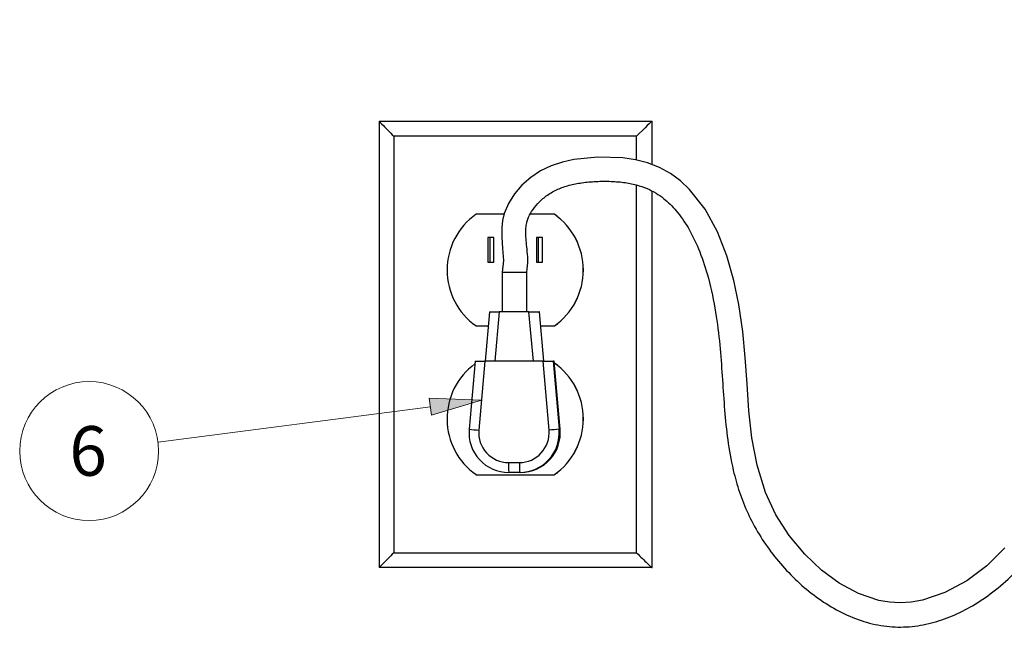
# Model space of a CAD drawing. Units: inches. Extents: x 1.4 to 16, y 0.3 to 10.4.
# Drawn here: x 1.9 to 4.4, y 6.1 to 7.7 of the extents above; entities that cross this region are included whole.
import ezdxf

# ---------------------------------------------------------------- set-up
doc = ezdxf.new("R2010")
doc.units = ezdxf.units.IN
doc.header["$MEASUREMENT"] = 0
doc.styles.add('SLDTEXTSTYLE0', font='TXT', dxfattribs={"width": 0.75})

# ---------------------------------------------------------------- blocks, each defined once
blk = doc.blocks.new('SW_NOTE_3')
at = {"color": 179, "linetype": 'Continuous', "lineweight": 18}
blk.add_circle((-0.6946, -0.09), 0.7004, dxfattribs=at)
at = {"color": 7, "linetype": 'Continuous', "lineweight": 18, "insert": (-0.7047, 0.1611), "char_height": 0.5, "attachment_point": 2, "style": 'SLDTEXTSTYLE0'}
blk.add_mtext('6', dxfattribs=at)

msp = doc.modelspace()

# ---------------------------------------------------------------- hatches: boundary and pattern name
at = {"linetype": 'Continuous'}
msp.add_hatch(color=179, dxfattribs=at).paths.add_polyline_path([(2.908, 6.6587), (2.9025, 6.7016), (3.0342, 6.6968)], flags=0)

# ---------------------------------------------------------------- linework, layer by layer
at = {"color": 179, "linetype": 'Continuous', "lineweight": 25}
for p, q in [((2.7765, 7.3998), (3.4638, 7.3998)), ((2.7765, 7.3997), (2.7765, 6.2748)), ((3.4638, 7.3998), (3.4642, 7.3998)), ((3.4642, 7.2905), (3.4642, 7.3998)), ((3.4255, 7.3623), (2.8131, 7.3623)), ((2.8131, 7.3623), (2.8131, 6.3123)), ((3.2671, 7.3034), (3.2381, 7.2971)), ((3.3275, 7.3095), (3.2671, 7.3034)), ((3.3908, 7.3075), (3.3275, 7.3095)), ((3.4223, 7.3027), (3.3908, 7.3075)), ((3.4531, 7.2947), (3.4223, 7.3027)), ((3.1832, 7.2748), (3.1584, 7.2583)), ((3.21, 7.2877), (3.1832, 7.2748)), ((3.2381, 7.2971), (3.21, 7.2877)), ((3.4828, 7.2832), (3.4531, 7.2947)), ((3.5106, 7.2681), (3.4828, 7.2832)), ((3.1584, 7.2583), (3.1362, 7.2387)), ((3.536, 7.2495), (3.5106, 7.2681)), ((3.559, 7.2281), (3.536, 7.2495)), ((3.1362, 7.2387), (3.1173, 7.2167)), ((3.4642, 6.2748), (3.4642, 7.2239)), ((3.5983, 7.1781), (3.559, 7.2281)), ((3.1173, 7.2167), (3.1022, 7.1928)), ((3.1022, 7.1928), (3.0916, 7.1674)), ((3.6293, 7.1213), (3.5983, 7.1781)), ((3.0911, 7.1654), (3.0204, 7.1654)), ((3.0873, 7.1498), (3.0852, 7.1312)), ((3.0916, 7.1674), (3.0873, 7.1498)), ((3.218, 7.1654), (3.1573, 7.1654)), ((3.218, 7.1654), (3.2181, 7.1654)), ((3.0852, 7.1312), (3.0853, 7.1075)), ((3.0655, 7.1073), (3.0505, 7.1073)), ((3.0505, 7.1073), (3.0505, 7.0448)), ((3.0549, 7.1073), (3.0549, 7.0448)), ((3.0655, 7.0448), (3.0655, 7.1073)), ((3.0853, 7.1075), (3.0876, 7.0794)), ((3.1879, 7.1073), (3.1729, 7.1073)), ((3.1729, 7.1073), (3.1729, 7.0448)), ((3.1773, 7.1073), (3.1773, 7.0448)), ((3.1879, 7.0448), (3.1879, 7.1073)), ((3.653, 7.0608), (3.6293, 7.1213)), ((3.0876, 7.0794), (3.0898, 7.0489)), ((3.6707, 6.9989), (3.653, 7.0608)), ((3.0505, 7.0448), (3.0655, 7.0448)), ((3.0898, 7.0489), (3.0864, 7.0198)), ((3.1729, 7.0448), (3.1879, 7.0448)), ((3.0864, 7.0198), (3.0864, 6.9198)), ((3.0864, 7.0198), (3.1489, 7.0198)), ((3.1489, 6.9198), (3.1489, 7.0198)), ((3.6833, 6.9377), (3.6707, 6.9989)), ((3.6928, 6.8701), (3.6833, 6.9377)), ((3.0547, 6.9198), (3.0438, 6.7948)), ((3.0547, 6.9198), (3.0792, 6.9198)), ((3.0792, 6.9198), (3.0683, 6.7948)), ((3.154, 6.9198), (3.0792, 6.9198)), ((3.165, 6.7948), (3.154, 6.9198)), ((3.154, 6.9198), (3.1797, 6.9198)), ((3.1797, 6.9198), (3.1906, 6.7948)), ((3.1805, 6.9198), (3.1797, 6.9198)), ((3.1915, 6.7948), (3.1805, 6.9198)), ((3.1915, 6.7948), (3.1805, 6.9198)), ((3.0204, 6.8841), (3.0516, 6.8841)), ((3.1837, 6.8841), (3.218, 6.8841)), ((3.218, 6.8841), (3.2181, 6.8841)), ((3.699, 6.8045), (3.6928, 6.8701)), ((3.7037, 6.7379), (3.699, 6.8045)), ((3.0182, 6.7948), (3.0032, 6.6235)), ((3.0182, 6.7948), (3.0427, 6.7948)), ((3.0427, 6.7948), (3.0276, 6.6213)), ((3.1894, 6.7948), (3.0427, 6.7948)), ((3.2046, 6.6213), (3.1894, 6.7948)), ((3.1894, 6.7948), (3.215, 6.7948)), ((3.215, 6.7948), (3.23, 6.6235)), ((3.2176, 6.7948), (3.215, 6.7948)), ((3.2326, 6.6235), (3.2176, 6.7948)), ((3.218, 6.7904), (3.218, 6.7904)), ((3.218, 6.7904), (3.2181, 6.7904)), ((3.7087, 6.6702), (3.7037, 6.7379)), ((3.7162, 6.6018), (3.7087, 6.6702)), ((3.0032, 6.6235), (3.0032, 6.6235)), ((3.23, 6.6235), (3.2326, 6.6235)), ((3.729, 6.5329), (3.7162, 6.6018)), ((3.1023, 6.5398), (3.1299, 6.5398)), ((3.75, 6.4645), (3.729, 6.5329)), ((3.0204, 6.5091), (3.218, 6.5091)), ((3.1304, 6.5148), (3.1028, 6.5148)), ((3.133, 6.5148), (3.1304, 6.5148)), ((3.218, 6.5091), (3.2181, 6.5091)), ((3.7763, 6.4082), (3.75, 6.4645)), ((3.81, 6.3557), (3.7763, 6.4082)), ((3.8491, 6.3087), (3.81, 6.3557)), ((2.8131, 6.3123), (3.4255, 6.3123)), ((3.8913, 6.2686), (3.8491, 6.3087)), ((4.3538, 6.3248), (4.3084, 6.2798)), ((3.4638, 6.2748), (2.7765, 6.2748)), ((3.4638, 6.2748), (3.4642, 6.2748)), ((3.9359, 6.2357), (3.8913, 6.2686)), ((4.3084, 6.2798), (4.2576, 6.2416)), ((3.9844, 6.2096), (3.9359, 6.2357)), ((4.2576, 6.2416), (4.2028, 6.212)), ((4.0359, 6.1923), (3.9844, 6.2096)), ((4.2028, 6.212), (4.1463, 6.193)), ((4.0626, 6.1877), (4.0359, 6.1923)), ((4.0899, 6.1861), (4.0626, 6.1877)), ((4.118, 6.188), (4.0899, 6.1861)), ((4.1463, 6.193), (4.118, 6.188))]:
    msp.add_line(p, q, dxfattribs=at)
at = {"color": 8, "linetype": 'Continuous', "lineweight": 25}
for p, q in [((3.4638, 7.3998), (3.4638, 7.2906)), ((3.4255, 7.3019), (3.4255, 7.3623)), ((3.4255, 6.3123), (3.4255, 7.2391)), ((3.4638, 7.2241), (3.4638, 6.2748))]:
    msp.add_line(p, q, dxfattribs=at)
at = {"color": 179, "linetype": 'Continuous', "lineweight": 18}
msp.add_line((2.9053, 6.6802), (2.2187, 6.5912), dxfattribs=at)
at = {"color": 7, "linetype": 'Continuous', "lineweight": 18}
for p, q in [((2.9025, 6.7016), (3.0342, 6.6968)), ((2.908, 6.6587), (2.9025, 6.7016)), ((3.0342, 6.6968), (2.908, 6.6587))]:
    msp.add_line(p, q, dxfattribs=at)
at = {"color": 179, "linetype": 'Continuous', "lineweight": 25}
for centre, radius, start, end in [((3.1193, 7.0248), 0.1719, 125.1079, 234.8921), ((3.1191, 7.0248), 0.1719, 305.1079, 54.8921), ((3.1192, 7.0248), 0.1719, 305.1079, 54.8921), ((3.1193, 6.6498), 0.1719, 126.2332, 234.892), ((3.1191, 6.6498), 0.1719, 305.1079, 54.8921), ((3.1192, 6.6498), 0.1719, 305.1079, 54.8921), ((3.1028, 6.6147), 0.1, 174.9935, 269.9916), ((3.1023, 6.6147), 0.075, 174.9935, 269.9917), ((3.1298, 6.6147), 0.075, 270.0083, 5.0065), ((3.1304, 6.6147), 0.1, 270.0084, 5.0065), ((3.133, 6.6147), 0.1, 270.0084, 5.0065), ((3.5079, 3.2255), 3.4093, 94.675, 95.1046), ((3.3767, 6.5335), 0.2745, 178.6961, 183.9172), ((3.4043, 6.5335), 0.2745, 178.6961, 183.9174)]:
    msp.add_arc(centre, radius, start, end, dxfattribs=at)
at = {"color": 8, "linetype": 'Continuous', "lineweight": 25}
msp.add_arc((3.2826, 9.6074), 2.997, 264.6512, 265.1183, dxfattribs=at)
at = {"color": 179, "linetype": 'Continuous', "lineweight": 25}
for centre, major_axis, start_param, end_param in [((2.814, 7.3623), (0.0375, -0.0375), 3.130187, 4.700985), ((3.4263, 7.3623), (0.0375, 0.0375), 0.011406, 1.582202), ((2.814, 6.3123), (0.0375, 0.0375), 1.582201, 3.153034), ((3.4263, 6.3123), (0.0375, -0.0375), 4.700983, 6.27178)]:
    msp.add_ellipse(centre, major_axis=major_axis, ratio=0.011406, start_param=start_param, end_param=end_param, dxfattribs=at)
msp.add_open_spline([(3.1489, 7.0198), (3.1499, 7.0303), (3.1518, 7.0496), (3.1494, 7.0762), (3.1471, 7.098), (3.1459, 7.1157), (3.146, 7.1304), (3.1477, 7.1426), (3.1521, 7.1567), (3.1608, 7.1738), (3.1765, 7.1938), (3.1974, 7.2124), (3.2228, 7.2278), (3.2518, 7.2384), (3.2841, 7.2449), (3.3193, 7.2484), (3.356, 7.2492), (3.3915, 7.2465), (3.4235, 7.2404), (3.4509, 7.2313), (3.4739, 7.2196), (3.4994, 7.2018), (3.5279, 7.1736), (3.5576, 7.1303), (3.5835, 7.0766), (3.6066, 7.0085), (3.6238, 6.9306), (3.6345, 6.8477), (3.6405, 6.7683), (3.6454, 6.6913), (3.652, 6.6155), (3.6624, 6.5468), (3.6775, 6.4853), (3.6966, 6.4308), (3.7221, 6.3775), (3.7543, 6.3265), (3.7924, 6.2785), (3.8356, 6.2345), (3.8834, 6.1959), (3.9352, 6.1639), (3.9903, 6.1401), (4.0477, 6.1261), (4.1056, 6.1237), (4.1619, 6.1323), (4.2155, 6.1496), (4.2677, 6.1749), (4.3193, 6.2085), (4.37, 6.2513), (4.4176, 6.3034), (4.4547, 6.3574), (4.4823, 6.4087), (4.5017, 6.4526), (4.5178, 6.4968), (4.5303, 6.5377), (4.5396, 6.5738), (4.5467, 6.6051), (4.5536, 6.6394), (4.5612, 6.6834), (4.5687, 6.7352), (4.575, 6.7903), (4.5799, 6.8453), (4.5854, 6.9269), (4.5893, 7.0345), (4.5911, 7.1681), (4.593, 7.3032), (4.597, 7.4081), (4.6022, 7.4814), (4.6056, 7.5196), (4.6092, 7.5543), (4.6131, 7.5855), (4.6172, 7.6151), (4.622, 7.6453), (4.6282, 7.6799), (4.6332, 7.7055), (4.6367, 7.7201), (4.6369, 7.7211)], degree=3, knots=[0, 0, 0, 0, 0.008571, 0.015704, 0.021592, 0.026345, 0.030075, 0.033545, 0.036212, 0.042081, 0.048958, 0.056693, 0.064692, 0.072848, 0.081649, 0.091329, 0.101544, 0.111353, 0.120153, 0.127903, 0.13475, 0.140977, 0.153084, 0.167072, 0.183284, 0.201348, 0.225277, 0.24782, 0.269113, 0.289866, 0.310389, 0.330793, 0.346138, 0.361666, 0.377571, 0.393915, 0.4105, 0.427185, 0.443806, 0.460235, 0.476422, 0.492282, 0.507861, 0.523133, 0.538222, 0.553454, 0.570039, 0.588017, 0.607133, 0.627102, 0.640949, 0.654348, 0.666025, 0.679046, 0.689031, 0.696213, 0.705099, 0.717442, 0.732391, 0.747508, 0.762425, 0.777153, 0.813878, 0.849678, 0.885512, 0.923489, 0.934758, 0.945129, 0.954563, 0.963066, 0.970645, 0.978826, 0.987819, 0.999139, 1, 1, 1, 1], dxfattribs=at)

# ---------------------------------------------------------------- block references
at = {"color": 7, "linetype": 'Continuous', "xscale": 0.25, "yscale": 0.25, "zscale": 0.25}
msp.add_blockref('SW_NOTE_3', (2.2187, 6.5912), dxfattribs=at)

doc.saveas('drawing.dxf')
